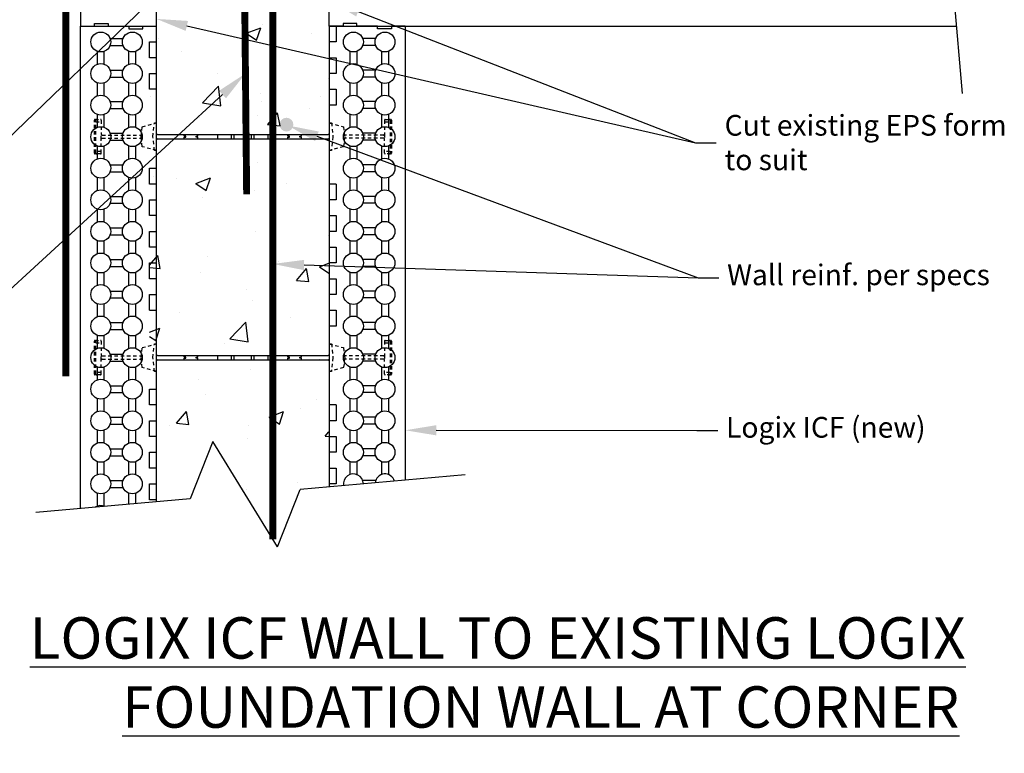
# Model space of a CAD drawing. Units: inches. Extents: x 929 to 994, y 87 to 191.
# Drawn here: x 950 to 986, y 87 to 113 of the extents above; entities that cross this region are included whole.
import ezdxf
from ezdxf import colors
from ezdxf.entities.mleader import LeaderData, LeaderLine
from ezdxf.math import Vec2, Vec3

# ---------------------------------------------------------------- set-up
doc = ezdxf.new("R2010")
doc.units = ezdxf.units.IN
doc.header["$MEASUREMENT"] = 0
doc.linetypes.add('HIDDEN2', pattern=[0.1875, 0.125, -0.0625])
for name, color, linetype in [('Block', 1, 'Continuous'), ('conc', 8, 'Continuous'), ('Knobs', 1, 'Continuous'), ('Web', 6, 'Continuous')]:
    doc.layers.add(name, color=color, linetype=linetype)
doc.layers.add('Dim', color=7, linetype='Continuous', lineweight=25)
doc.styles.add('Annotative', font='arial.ttf', dxfattribs={"height": 0.0625})

msp = doc.modelspace()

# ---------------------------------------------------------------- hatches: boundary and pattern name
at = {"layer": 'conc'}
h = msp.add_hatch(dxfattribs=at)
h.set_pattern_fill('AR-CONC', color=256, scale=0.75, style=0)
h.set_pattern_definition([(50, (10.3523, 3.9413), (5.379451, -0.47064), [0.5625, -6.1875]), (355, (10.352, 3.9413), (-1.040635, 5.64144), [0.45, -4.95]), (100.45144, (10.8005, 3.902), (4.338816, 5.1708), [0.47805, -5.258566]), (46.1842, (10.352, 5.441), (8.00431, -1.241395), [0.84375, -9.28125]), (96.6356, (11.019, 5.338), (7.009965, 7.30589), [0.71708, -7.88785]), (351.1842, (10.352, 5.441), (7.009965, 7.30589), [0.675, -7.425]), (21, (11.1023, 5.0663), (4.476803, -3.019642), [0.5625, -6.1875]), (326, (11.102, 5.0663), (1.824865, 5.438625), [0.45, -4.95]), (71.45144, (11.4753, 4.8147), (6.301668, 2.418984), [0.47805, -5.258566]), (37.5, (10.3523, 3.9413), (0.091199, 2.496704), [0, -4.89, 0, -5.025, 0, -4.96875]), (7.5, (10.3523, 3.9413), (1.9730215, 2.958088), [0, -2.865, 0, -4.7775, 0, -1.89375]), (327.5, (8.6798, 3.9413), (4.0036683, -0.1691615), [0, -1.875, 0, -5.85, 0, -7.7625]), (317.5, (7.9298, 3.9413), (4.373896, 0.750787), [0, -2.4375, 0, -3.885, 0, -5.5125])])
h.paths.add_polyline_path([(960.595, 96.422), (961.625, 96.512), (961.625, 115.191), (955.142, 115.191), (955.142, 95.945), (956.61, 96.073), (957.432, 98.153), (959.773, 94.342)])
at = {"layer": 'Dim'}
h = msp.add_hatch(color=256, dxfattribs=at)
h.dxf.hatch_style = 1
edge = h.paths.add_edge_path()
edge.add_arc((960.094, 109.627), 0.25, 0, 360)

# ---------------------------------------------------------------- linework, layer by layer
at = {"layer": 'Block'}
for p, q in [((952.642, 95.726), (952.642, 113.191)), ((952.642, 113.191), (953.142, 113.191)), ((953.642, 113.191), (954.392, 113.191)), ((954.392, 113.191), (954.392, 113.091)), ((954.392, 113.091), (954.892, 113.091)), ((954.892, 113.091), (954.892, 113.191)), ((954.892, 113.191), (955.392, 113.191)), ((955.392, 112.619), (955.392, 113.191)), ((961.892, 113.191), (961.642, 113.191)), ((961.642, 113.191), (961.642, 96.514)), ((962.142, 113.191), (961.892, 113.191)), ((961.892, 113.191), (961.892, 112.619)), ((962.642, 113.291), (962.142, 113.291)), ((962.142, 113.291), (962.142, 113.191)), ((962.642, 113.191), (962.642, 113.291)), ((963.392, 113.191), (962.642, 113.191)), ((963.392, 113.091), (963.392, 113.191)), ((963.892, 113.091), (963.392, 113.091)), ((964.392, 113.191), (963.892, 113.191)), ((963.892, 113.191), (963.892, 113.091)), ((964.392, 113.191), (964.392, 96.754)), ((955.142, 112.048), (955.142, 112.619)), ((955.142, 112.619), (955.392, 112.619)), ((955.392, 95.967), (955.392, 112.619)), ((961.892, 112.619), (961.642, 112.619)), ((961.642, 112.619), (961.642, 112.048)), ((955.392, 112.048), (955.142, 112.048)), ((955.392, 111.476), (955.392, 112.048)), ((961.642, 112.048), (961.892, 112.048)), ((961.892, 112.048), (961.892, 111.476)), ((955.142, 110.905), (955.142, 111.476)), ((955.142, 111.476), (955.392, 111.476)), ((961.892, 111.476), (961.642, 111.476)), ((961.642, 111.476), (961.642, 110.905)), ((955.392, 110.905), (955.142, 110.905)), ((955.392, 108.048), (955.392, 110.905)), ((961.642, 110.905), (961.892, 110.905)), ((961.892, 110.905), (961.892, 110.334)), ((961.892, 110.334), (961.642, 110.334)), ((961.642, 110.334), (961.642, 107.476)), ((955.142, 107.476), (955.142, 108.048)), ((955.142, 108.048), (955.392, 108.048)), ((955.392, 107.476), (955.142, 107.476)), ((955.392, 106.905), (955.392, 107.476)), ((961.892, 107.476), (961.642, 107.476)), ((961.892, 107.476), (961.892, 106.905)), ((955.142, 106.334), (955.142, 106.905)), ((955.142, 106.905), (955.392, 106.905)), ((961.892, 106.905), (961.642, 106.905)), ((961.642, 106.905), (961.642, 106.334)), ((955.392, 106.334), (955.142, 106.334)), ((955.392, 105.762), (955.392, 106.334)), ((961.642, 106.334), (961.892, 106.334)), ((961.892, 106.334), (961.892, 105.762)), ((955.142, 105.191), (955.142, 105.762)), ((955.142, 105.762), (955.392, 105.762)), ((961.892, 105.762), (961.642, 105.762)), ((961.642, 105.762), (961.642, 105.191)), ((955.392, 105.191), (955.142, 105.191)), ((955.392, 104.619), (955.392, 105.191)), ((961.642, 105.191), (961.892, 105.191)), ((961.892, 105.191), (961.892, 104.619)), ((955.142, 104.048), (955.142, 104.619)), ((955.142, 104.619), (955.392, 104.619)), ((961.892, 104.619), (961.642, 104.619)), ((961.642, 104.619), (961.642, 104.048)), ((955.392, 104.048), (955.142, 104.048)), ((955.392, 103.476), (955.392, 104.048)), ((961.642, 104.048), (961.892, 104.048)), ((961.892, 104.048), (961.892, 103.476)), ((955.142, 102.905), (955.142, 103.476)), ((955.142, 103.476), (955.392, 103.476)), ((961.892, 103.476), (961.642, 103.476)), ((961.642, 103.476), (961.642, 102.905)), ((955.142, 102.905), (955.392, 102.905)), ((955.392, 100.048), (955.392, 102.905)), ((961.642, 102.905), (961.892, 102.905)), ((961.892, 102.905), (961.892, 102.334)), ((961.892, 102.334), (961.642, 102.334)), ((961.642, 102.334), (961.642, 99.476)), ((955.142, 99.476), (955.142, 100.048)), ((955.142, 100.048), (955.392, 100.048)), ((955.392, 99.476), (955.142, 99.476)), ((955.392, 98.905), (955.392, 99.476)), ((961.892, 99.476), (961.642, 99.476)), ((961.892, 99.476), (961.892, 98.905)), ((955.142, 98.334), (955.142, 98.905)), ((955.142, 98.905), (955.392, 98.905)), ((961.892, 98.905), (961.642, 98.905)), ((961.642, 98.905), (961.642, 98.334)), ((955.392, 98.334), (955.142, 98.334)), ((955.392, 97.762), (955.392, 98.334)), ((961.642, 98.334), (961.892, 98.334)), ((961.892, 98.334), (961.892, 97.762)), ((955.142, 97.191), (955.142, 97.762)), ((955.142, 97.762), (955.392, 97.762)), ((961.892, 97.762), (961.642, 97.762)), ((961.642, 97.762), (961.642, 97.191)), ((955.392, 97.191), (955.142, 97.191)), ((955.392, 96.619), (955.392, 97.191)), ((961.642, 97.191), (961.892, 97.191)), ((961.892, 97.191), (961.892, 96.619)), ((955.142, 96.048), (955.142, 96.619)), ((955.142, 96.619), (955.392, 96.619)), ((961.892, 96.619), (961.642, 96.619)), ((961.642, 96.619), (961.642, 96.514)), ((955.392, 96.048), (955.142, 96.048)), ((955.392, 95.967), (955.392, 96.048))]:
    msp.add_line(p, q, dxfattribs=at)
at = {"layer": 'Dim'}
for p, q in [((952.642, 127.963), (952.642, 113.191)), ((955.392, 113.191), (955.392, 118.941)), ((984.559, 110.758), (984.038, 116.719)), ((961.642, 113.191), (961.625, 115.941)), ((952.642, 113.191), (955.392, 113.191)), ((953.142, 113.191), (953.142, 113.291)), ((953.142, 113.291), (953.642, 113.291)), ((953.642, 113.291), (953.642, 113.191)), ((961.642, 113.191), (984.347, 113.191)), ((957.432, 98.153), (956.61, 96.073)), ((959.773, 94.342), (957.432, 98.153)), ((966.556, 96.943), (960.595, 96.422)), ((959.773, 94.342), (960.595, 96.422)), ((956.61, 96.073), (951.026, 95.585))]:
    msp.add_line(p, q, dxfattribs=at)
at = {"layer": 'Dim', "color": 5, "const_width": 0.25}
msp.add_lwpolyline([(952.11, 124.462), (952.11, 100.509)], dxfattribs=at)
at = {"layer": 'Dim', "const_width": 0.25}
for points in [[(958.486, 123.848), (958.654, 107.099)], [(959.605, 114.549), (959.605, 94.616)]]:
    msp.add_lwpolyline(points, dxfattribs=at)
at = {"layer": 'Knobs'}
for p, q in [((953.712, 112.744), (954.18, 112.744)), ((963.323, 112.744), (962.855, 112.744)), ((953.25, 111.814), (953.25, 112.282)), ((953.5, 111.814), (953.5, 112.282)), ((953.712, 112.494), (954.18, 112.494)), ((954.392, 111.814), (954.392, 112.282)), ((954.642, 111.814), (954.642, 112.282)), ((962.392, 112.282), (962.392, 111.814)), ((962.642, 112.282), (962.642, 111.814)), ((963.323, 112.494), (962.855, 112.494)), ((963.535, 112.282), (963.535, 111.814)), ((963.785, 112.282), (963.785, 111.814)), ((953.712, 111.601), (954.18, 111.601)), ((963.323, 111.601), (962.855, 111.601)), ((953.712, 111.351), (954.18, 111.351)), ((963.323, 111.351), (962.855, 111.351)), ((953.25, 110.671), (953.25, 111.139)), ((953.5, 110.671), (953.5, 111.139)), ((954.392, 110.671), (954.392, 111.139)), ((954.642, 110.671), (954.642, 111.139)), ((962.392, 111.139), (962.392, 110.671)), ((962.642, 111.139), (962.642, 110.671)), ((963.535, 111.139), (963.535, 110.671)), ((963.785, 111.139), (963.785, 110.671)), ((953.712, 110.459), (954.18, 110.459)), ((953.712, 110.209), (954.18, 110.209)), ((963.323, 110.459), (962.855, 110.459)), ((963.323, 110.209), (962.855, 110.209)), ((953.25, 109.528), (953.25, 109.996)), ((953.5, 109.528), (953.5, 109.996)), ((954.392, 109.528), (954.392, 109.996)), ((954.642, 109.528), (954.642, 109.996)), ((962.392, 109.996), (962.392, 109.528)), ((962.642, 109.996), (962.642, 109.528)), ((963.535, 109.996), (963.535, 109.528)), ((963.785, 109.996), (963.785, 109.528)), ((953.712, 109.316), (954.18, 109.316)), ((953.712, 109.066), (954.18, 109.066)), ((963.323, 109.316), (962.855, 109.316)), ((963.323, 109.066), (962.855, 109.066)), ((953.25, 108.385), (953.25, 108.853)), ((953.5, 108.385), (953.5, 108.853)), ((954.392, 108.385), (954.392, 108.853)), ((954.642, 108.385), (954.642, 108.853)), ((962.392, 108.853), (962.392, 108.385)), ((962.642, 108.853), (962.642, 108.385)), ((963.535, 108.853), (963.535, 108.385)), ((963.785, 108.853), (963.785, 108.385)), ((953.712, 108.173), (954.18, 108.173)), ((963.323, 108.173), (962.855, 108.173)), ((953.25, 107.243), (953.25, 107.71)), ((953.5, 107.243), (953.5, 107.71)), ((953.712, 107.923), (954.18, 107.923)), ((954.392, 107.243), (954.392, 107.71)), ((954.642, 107.243), (954.642, 107.71)), ((962.392, 107.71), (962.392, 107.243)), ((962.642, 107.71), (962.642, 107.243)), ((963.323, 107.923), (962.855, 107.923)), ((963.535, 107.71), (963.535, 107.243)), ((963.785, 107.71), (963.785, 107.243)), ((953.712, 107.03), (954.18, 107.03)), ((963.323, 107.03), (962.855, 107.03)), ((953.25, 106.1), (953.25, 106.567)), ((953.5, 106.1), (953.5, 106.567)), ((953.712, 106.78), (954.18, 106.78)), ((954.392, 106.1), (954.392, 106.567)), ((954.642, 106.1), (954.642, 106.567)), ((962.392, 106.567), (962.392, 106.1)), ((962.642, 106.567), (962.642, 106.1)), ((963.323, 106.78), (962.855, 106.78)), ((963.535, 106.567), (963.535, 106.1)), ((963.785, 106.567), (963.785, 106.1)), ((953.712, 105.887), (954.18, 105.887)), ((963.323, 105.887), (962.855, 105.887)), ((953.712, 105.637), (954.18, 105.637)), ((963.323, 105.637), (962.855, 105.637)), ((953.25, 104.957), (953.25, 105.424)), ((953.5, 104.957), (953.5, 105.424)), ((954.392, 104.957), (954.392, 105.424)), ((954.642, 104.957), (954.642, 105.424)), ((962.392, 105.425), (962.392, 104.957)), ((962.642, 105.425), (962.642, 104.957)), ((963.535, 105.425), (963.535, 104.957)), ((963.785, 105.425), (963.785, 104.957)), ((953.712, 104.744), (954.18, 104.744)), ((953.712, 104.494), (954.18, 104.494)), ((963.323, 104.744), (962.855, 104.744)), ((963.323, 104.494), (962.855, 104.494)), ((953.25, 103.814), (953.25, 104.282)), ((953.5, 103.814), (953.5, 104.282)), ((954.392, 103.814), (954.392, 104.282)), ((954.642, 103.814), (954.642, 104.282)), ((962.392, 104.282), (962.392, 103.814)), ((962.642, 104.282), (962.642, 103.814)), ((963.535, 104.282), (963.535, 103.814)), ((963.785, 104.282), (963.785, 103.814)), ((953.712, 103.601), (954.18, 103.601)), ((953.712, 103.351), (954.18, 103.351)), ((963.323, 103.601), (962.855, 103.601)), ((963.323, 103.351), (962.855, 103.351)), ((953.25, 102.671), (953.25, 103.139)), ((953.5, 102.671), (953.5, 103.139)), ((954.392, 102.671), (954.392, 103.139)), ((954.642, 102.671), (954.642, 103.139)), ((962.392, 103.139), (962.392, 102.671)), ((962.642, 103.139), (962.642, 102.671)), ((963.535, 103.139), (963.535, 102.671)), ((963.785, 103.139), (963.785, 102.671)), ((953.712, 102.459), (954.18, 102.459)), ((963.323, 102.459), (962.855, 102.459)), ((953.25, 101.528), (953.25, 101.996)), ((953.5, 101.528), (953.5, 101.996)), ((953.712, 102.209), (954.18, 102.209)), ((954.392, 101.528), (954.392, 101.996)), ((954.642, 101.528), (954.642, 101.996)), ((962.392, 101.996), (962.392, 101.528)), ((962.642, 101.996), (962.642, 101.528)), ((963.323, 102.209), (962.855, 102.209)), ((963.535, 101.996), (963.535, 101.528)), ((963.785, 101.996), (963.785, 101.528)), ((953.712, 101.316), (954.18, 101.316)), ((963.323, 101.316), (962.855, 101.316)), ((953.25, 100.385), (953.25, 100.853)), ((953.5, 100.385), (953.5, 100.853)), ((953.712, 101.066), (954.18, 101.066)), ((954.392, 100.385), (954.392, 100.853)), ((954.642, 100.385), (954.642, 100.853)), ((962.392, 100.853), (962.392, 100.385)), ((962.642, 100.853), (962.642, 100.385)), ((963.323, 101.066), (962.855, 101.066)), ((963.535, 100.853), (963.535, 100.385)), ((963.785, 100.853), (963.785, 100.385)), ((953.712, 100.173), (954.18, 100.173)), ((963.323, 100.173), (962.855, 100.173)), ((953.712, 99.923), (954.18, 99.923)), ((963.323, 99.923), (962.855, 99.923)), ((953.25, 99.243), (953.25, 99.71)), ((953.5, 99.243), (953.5, 99.71)), ((954.392, 99.243), (954.392, 99.71)), ((954.642, 99.243), (954.642, 99.71)), ((962.392, 99.71), (962.392, 99.243)), ((962.642, 99.71), (962.642, 99.243)), ((963.535, 99.71), (963.535, 99.243)), ((963.785, 99.71), (963.785, 99.243)), ((953.712, 99.03), (954.18, 99.03)), ((953.712, 98.78), (954.18, 98.78)), ((963.323, 99.03), (962.855, 99.03)), ((963.323, 98.78), (962.855, 98.78)), ((953.25, 98.1), (953.25, 98.567)), ((953.5, 98.1), (953.5, 98.567)), ((954.392, 98.1), (954.392, 98.567)), ((954.642, 98.1), (954.642, 98.567)), ((962.392, 98.567), (962.392, 98.1)), ((962.642, 98.567), (962.642, 98.1)), ((963.535, 98.567), (963.535, 98.1)), ((963.785, 98.567), (963.785, 98.1)), ((953.712, 97.887), (954.18, 97.887)), ((953.712, 97.637), (954.18, 97.637)), ((963.323, 97.887), (962.855, 97.887)), ((963.323, 97.637), (962.855, 97.637)), ((953.25, 96.957), (953.25, 97.424)), ((953.5, 96.957), (953.5, 97.424)), ((954.392, 96.957), (954.392, 97.424)), ((954.642, 96.957), (954.642, 97.424)), ((962.392, 97.425), (962.392, 96.957)), ((962.642, 97.425), (962.642, 96.957)), ((963.535, 97.425), (963.535, 96.957)), ((963.785, 97.425), (963.785, 96.957)), ((953.712, 96.744), (954.18, 96.744)), ((963.323, 96.744), (962.855, 96.744)), ((953.25, 95.814), (953.25, 96.282)), ((953.5, 95.814), (953.5, 96.282)), ((953.712, 96.494), (954.18, 96.494)), ((954.392, 95.879), (954.392, 96.282)), ((954.642, 95.901), (954.642, 96.282))]:
    msp.add_line(p, q, dxfattribs=at)
for centre in [(953.375, 112.619), (954.517, 112.619), (962.517, 112.619), (963.66, 112.619), (953.375, 111.476), (954.517, 111.476), (962.517, 111.476), (963.66, 111.476), (953.375, 110.334), (954.517, 110.334), (962.517, 110.334), (963.66, 110.334), (953.375, 109.191), (954.517, 109.191), (962.517, 109.191), (963.66, 109.191), (953.375, 108.048), (954.517, 108.048), (962.517, 108.048), (963.66, 108.048), (953.375, 106.905), (954.517, 106.905), (962.517, 106.905), (963.66, 106.905), (953.375, 105.762), (954.517, 105.762), (962.517, 105.762), (963.66, 105.762), (953.375, 104.619), (954.517, 104.619), (962.517, 104.619), (963.66, 104.619), (953.375, 103.476), (954.517, 103.476), (962.517, 103.476), (963.66, 103.476), (953.375, 102.334), (954.517, 102.334), (962.517, 102.334), (963.66, 102.334), (953.375, 101.191), (954.517, 101.191), (962.517, 101.191), (963.66, 101.191), (953.375, 100.048), (954.517, 100.048), (962.517, 100.048), (963.66, 100.048), (953.375, 98.905), (954.517, 98.905), (962.517, 98.905), (963.66, 98.905), (953.375, 97.762), (954.517, 97.762), (962.517, 97.762), (963.66, 97.762), (953.375, 96.619), (954.517, 96.619)]:
    msp.add_circle(centre, 0.36, dxfattribs=at)
for centre, start, end in [((962.517, 96.619), 0.3754, 189.6246), ((963.66, 96.619), 16.3065, 173.6935), ((953.375, 95.476), 65.292, 124.708)]:
    msp.add_arc(centre, 0.36, start, end, dxfattribs=at)
at = {"layer": 'Web', "linetype": 'HIDDEN2'}
for p, q in [((953.142, 108.596), (953.142, 109.786)), ((953.172, 109.816), (953.362, 109.816)), ((953.192, 108.596), (953.192, 109.786)), ((953.392, 109.786), (953.392, 109.281)), ((963.642, 109.786), (963.642, 109.281)), ((963.672, 109.816), (963.862, 109.816)), ((963.842, 109.786), (963.842, 108.596)), ((963.892, 109.786), (963.892, 108.596)), ((953.192, 109.727), (953.392, 109.727)), ((954.832, 109.191), (954.872, 109.553)), ((954.872, 109.553), (955.392, 109.691)), ((955.262, 109.191), (955.314, 109.691)), ((955.314, 109.691), (955.392, 109.691)), ((955.392, 109.306), (955.392, 109.691)), ((961.642, 109.691), (962.162, 109.553)), ((961.642, 109.691), (961.72, 109.691)), ((961.642, 109.691), (961.642, 109.306)), ((961.72, 109.691), (961.773, 109.191)), ((962.162, 109.553), (962.202, 109.191)), ((963.642, 109.728), (963.842, 109.728)), ((953.392, 109.101), (953.392, 109.281)), ((953.392, 108.596), (953.392, 109.101)), ((953.422, 109.251), (954.839, 109.251)), ((953.422, 109.131), (954.839, 109.131)), ((954.872, 108.829), (954.832, 109.191)), ((955.314, 108.691), (955.262, 109.191)), ((955.392, 108.691), (955.392, 109.076)), ((961.642, 109.076), (961.642, 108.691)), ((961.773, 109.191), (961.72, 108.691)), ((962.202, 109.191), (962.162, 108.829)), ((963.612, 109.251), (962.196, 109.251)), ((963.612, 109.131), (962.196, 109.131)), ((963.642, 109.281), (963.642, 109.101)), ((963.642, 108.596), (963.642, 109.101)), ((955.392, 108.691), (954.872, 108.829)), ((955.392, 108.691), (955.314, 108.691)), ((962.162, 108.829), (961.642, 108.691)), ((961.72, 108.691), (961.642, 108.691)), ((953.362, 108.566), (953.172, 108.566)), ((953.392, 108.654), (953.192, 108.654)), ((963.842, 108.654), (963.642, 108.654)), ((963.862, 108.566), (963.672, 108.566)), ((953.142, 100.596), (953.142, 101.786)), ((953.172, 101.816), (953.362, 101.816)), ((953.192, 100.596), (953.192, 101.786)), ((953.192, 101.727), (953.392, 101.727)), ((953.392, 101.786), (953.392, 101.281)), ((954.872, 101.553), (955.392, 101.691)), ((955.262, 101.191), (955.314, 101.691)), ((955.314, 101.691), (955.392, 101.691)), ((955.392, 101.306), (955.392, 101.691)), ((961.642, 101.691), (962.162, 101.553)), ((961.642, 101.691), (961.72, 101.691)), ((961.642, 101.691), (961.642, 101.306)), ((961.72, 101.691), (961.773, 101.191)), ((963.642, 101.786), (963.642, 101.281)), ((963.642, 101.728), (963.842, 101.728)), ((963.672, 101.816), (963.862, 101.816)), ((963.842, 101.786), (963.842, 100.596)), ((963.892, 101.786), (963.892, 100.596)), ((953.392, 101.101), (953.392, 101.281)), ((953.422, 101.251), (954.839, 101.251)), ((954.832, 101.191), (954.872, 101.553)), ((962.162, 101.553), (962.202, 101.191)), ((963.612, 101.251), (962.196, 101.251)), ((963.642, 101.281), (963.642, 101.101)), ((953.392, 100.596), (953.392, 101.101)), ((953.422, 101.131), (954.839, 101.131)), ((954.872, 100.829), (954.832, 101.191)), ((955.314, 100.691), (955.262, 101.191)), ((955.392, 100.691), (955.392, 101.076)), ((961.642, 101.076), (961.642, 100.691)), ((961.773, 101.191), (961.72, 100.691)), ((962.202, 101.191), (962.162, 100.829)), ((963.612, 101.131), (962.196, 101.131)), ((963.642, 100.596), (963.642, 101.101)), ((953.362, 100.566), (953.172, 100.566)), ((953.392, 100.654), (953.192, 100.654)), ((955.392, 100.691), (954.872, 100.829)), ((955.392, 100.691), (955.314, 100.691)), ((962.162, 100.829), (961.642, 100.691)), ((961.72, 100.691), (961.642, 100.691)), ((963.842, 100.654), (963.642, 100.654)), ((963.862, 100.566), (963.672, 100.566))]:
    msp.add_line(p, q, dxfattribs=at)
at = {"layer": 'Web'}
for p, q in [((955.432, 109.266), (961.602, 109.266)), ((955.432, 109.116), (961.602, 109.116)), ((956.392, 109.211), (956.392, 109.266)), ((956.452, 109.211), (956.392, 109.211)), ((956.392, 109.116), (956.392, 109.171)), ((956.392, 109.171), (956.452, 109.171)), ((956.452, 109.171), (956.452, 109.211)), ((956.832, 109.171), (956.832, 109.211)), ((956.832, 109.211), (956.892, 109.211)), ((956.892, 109.171), (956.832, 109.171)), ((956.892, 109.211), (956.892, 109.266)), ((956.892, 109.116), (956.892, 109.171)), ((957.605, 109.116), (957.605, 109.266)), ((958.105, 109.116), (958.105, 109.266)), ((958.205, 109.116), (958.205, 109.266)), ((958.83, 109.116), (958.83, 109.266)), ((958.93, 109.116), (958.93, 109.266)), ((959.43, 109.116), (959.43, 109.266)), ((960.142, 109.211), (960.142, 109.266)), ((960.202, 109.211), (960.142, 109.211)), ((960.142, 109.116), (960.142, 109.171)), ((960.142, 109.171), (960.202, 109.171)), ((960.202, 109.171), (960.202, 109.211)), ((960.582, 109.171), (960.582, 109.211)), ((960.582, 109.211), (960.642, 109.211)), ((960.642, 109.171), (960.582, 109.171)), ((960.642, 109.211), (960.642, 109.266)), ((960.642, 109.116), (960.642, 109.171)), ((955.432, 101.266), (961.602, 101.266)), ((956.392, 101.211), (956.392, 101.266)), ((956.452, 101.211), (956.392, 101.211)), ((956.452, 101.171), (956.452, 101.211)), ((956.832, 101.171), (956.832, 101.211)), ((956.832, 101.211), (956.892, 101.211)), ((956.892, 101.211), (956.892, 101.266)), ((957.605, 101.116), (957.605, 101.266)), ((958.105, 101.116), (958.105, 101.266)), ((958.205, 101.116), (958.205, 101.266)), ((958.83, 101.116), (958.83, 101.266)), ((958.93, 101.116), (958.93, 101.266)), ((959.43, 101.116), (959.43, 101.266)), ((960.142, 101.211), (960.142, 101.266)), ((960.202, 101.211), (960.142, 101.211)), ((960.202, 101.171), (960.202, 101.211)), ((960.582, 101.171), (960.582, 101.211)), ((960.582, 101.211), (960.642, 101.211)), ((960.642, 101.211), (960.642, 101.266)), ((955.432, 101.116), (961.602, 101.116)), ((956.392, 101.116), (956.392, 101.171)), ((956.392, 101.171), (956.452, 101.171)), ((956.892, 101.171), (956.832, 101.171)), ((956.892, 101.116), (956.892, 101.171)), ((960.142, 101.116), (960.142, 101.171)), ((960.142, 101.171), (960.202, 101.171)), ((960.642, 101.171), (960.582, 101.171)), ((960.642, 101.116), (960.642, 101.171))]:
    msp.add_line(p, q, dxfattribs=at)
at = {"layer": 'Web', "linetype": 'HIDDEN2'}
for centre, start, end in [((953.172, 109.786), 90, 180), ((953.222, 109.786), 90, 180), ((953.362, 109.786), 0, 90), ((963.672, 109.786), 90, 180), ((963.812, 109.786), 0, 90), ((963.862, 109.786), 0, 90), ((953.422, 109.281), 180, 270), ((953.422, 109.101), 90, 180), ((963.612, 109.281), 270, 0), ((963.612, 109.101), 0, 90), ((953.172, 108.596), 180, 270), ((953.222, 108.596), 180, 270), ((953.362, 108.596), 270, 0), ((963.672, 108.596), 180, 270), ((963.812, 108.596), 270, 0), ((963.862, 108.596), 270, 0), ((953.172, 101.786), 90, 180), ((953.222, 101.786), 90, 180), ((953.362, 101.786), 0, 90), ((963.672, 101.786), 90, 180), ((963.812, 101.786), 0, 90), ((963.862, 101.786), 0, 90), ((953.422, 101.281), 180, 270), ((963.612, 101.281), 270, 0), ((953.422, 101.101), 90, 180), ((963.612, 101.101), 0, 90), ((953.172, 100.596), 180, 270), ((953.222, 100.596), 180, 270), ((953.362, 100.596), 270, 0), ((963.672, 100.596), 180, 270), ((963.812, 100.596), 270, 0), ((963.862, 100.596), 270, 0)]:
    msp.add_arc(centre, 0.03, start, end, dxfattribs=at)
at = {"layer": 'Web'}
for centre, start, end in [((955.432, 109.306), 180, 270), ((955.432, 109.076), 90, 180), ((961.602, 109.306), 270, 0), ((961.602, 109.076), 0, 90), ((955.432, 101.306), 180, 270), ((961.602, 101.306), 270, 0), ((955.432, 101.076), 90, 180), ((961.602, 101.076), 0, 90)]:
    msp.add_arc(centre, 0.04, start, end, dxfattribs=at)

# ---------------------------------------------------------------- texts
at = {"layer": 'Dim', "insert": (942.43, 91.792), "char_height": 1.5, "attachment_point": 1, "style": 'Annotative'}
msp.add_mtext_dynamic_manual_height_columns('\\pi5.58305;{\\LLOGIX ICF WALL TO EXISTING LOGIX \\P\\pi7.81361;FOUNDATION WALL AT CORNER}', width=48.49318, gutter_width=3.75, heights=[0], dxfattribs=at)

# ---------------------------------------------------------------- leaders
at = {"layer": 'Dim'}
ml = msp.add_multileader_mtext('Standard', dxfattribs=at)
ml.set_content('Waterproofing membrane,\\Pper specs', color=256, style='Annotative')
ml.set_leader_properties()
ml.build(insert=Vec2(0, 0))
ml.multileader.update_dxf_attribs({"text_left_attachment_type": 2, "text_right_attachment_type": 2, "dogleg_length": 0.0625, "arrow_head_size": 1.125, "scale": 12})
ctx = ml.context
ctx.base_point, ctx.scale, ctx.char_height, ctx.arrow_head_size, ctx.landing_gap_size, ctx.plane_origin = Vec3(928.87, 108.82), 12, 0.75, 1.125, 0.3, Vec3(952.11, 116.339)
ctx.left_attachment, ctx.right_attachment, ctx.text_align_type = 2, 2, 2
notes = []
notes.append((ctx, [(0, (1, 1, 0), (942.285, 108.82), (-1, 0), 0.75, [(0, [(952.11, 116.339)], 0, [])])]))
ctx.mtext.insert, ctx.mtext.alignment, ctx.mtext.flow_direction = Vec3(941.235, 109.93), 3, 5
ml = msp.add_multileader_mtext('Standard', dxfattribs=at)
ml.set_content('Expansion joint if required,\\Pper specs.\\PApply bonding agent if no\\Pexpansion joint required.', color=256, style='Annotative')
ml.set_leader_properties()
ml.build(insert=Vec2(0, 0))
ml.multileader.update_dxf_attribs({"text_left_attachment_type": 2, "text_right_attachment_type": 2, "dogleg_length": 0.0625, "arrow_head_size": 1.125, "scale": 12})
ctx = ml.context
ctx.base_point, ctx.scale, ctx.char_height, ctx.arrow_head_size, ctx.landing_gap_size, ctx.plane_origin = Vec3(928.87, 101.758), 12, 0.75, 1.125, 0.3, Vec3(956.715, 115.587)
ctx.left_attachment, ctx.right_attachment, ctx.text_align_type = 2, 2, 2
notes.append((ctx, [(0, (1, 1, 0), (942.391, 101.758), (-1, 0), 0.75, [(0, [(956.715, 115.587)], 0, [])])]))
ctx.mtext.insert, ctx.mtext.alignment, ctx.mtext.flow_direction = Vec3(941.341, 104.131), 3, 5
ml = msp.add_multileader_mtext('Standard', dxfattribs=at)
ml.set_content('Cut existing EPS form\\Pto suit', color=256, style='Annotative')
ml.set_leader_properties()
ml.build(insert=Vec2(0, 0))
ml.multileader.update_dxf_attribs({"text_left_attachment_type": 2, "text_right_attachment_type": 2, "dogleg_length": 0.0625, "arrow_head_size": 1.125, "scale": 12})
ctx = ml.context
ctx.base_point, ctx.scale, ctx.char_height, ctx.arrow_head_size, ctx.landing_gap_size, ctx.plane_origin = Vec3(975.65, 108.966), 12, 0.75, 1.125, 0.3, Vec3(961.636, 114.125)
ctx.left_attachment, ctx.right_attachment = 2, 2
notes.append((ctx, [(0, (1, 1, 0), (974.9, 108.966), (1, 0), 0.75, [(0, [(961.636, 114.125)], 0, []), (1, [(955.392, 113.454)], 0, [])])]))
ctx.mtext.insert, ctx.mtext.flow_direction = Vec3(975.95, 109.978), 5
ml = msp.add_multileader_mtext('Standard', dxfattribs=at)
ml.set_content('Wall dowels, per specs', color=256, style='Annotative')
ml.set_leader_properties()
ml.build(insert=Vec2(0, 0))
ml.multileader.update_dxf_attribs({"text_left_attachment_type": 2, "text_right_attachment_type": 2, "dogleg_length": 0.0625, "arrow_head_size": 1.125, "scale": 12})
ctx = ml.context
ctx.base_point, ctx.scale, ctx.char_height, ctx.arrow_head_size, ctx.landing_gap_size, ctx.plane_origin = Vec3(928.87, 95.204), 12, 0.75, 1.125, 0.3, Vec3(958.61, 111.477)
ctx.left_attachment, ctx.right_attachment, ctx.text_align_type = 2, 2, 2
notes.append((ctx, [(0, (1, 1, 0), (940.881, 95.204), (-1, 0), 0.75, [(0, [(958.61, 111.477)], 0, [])])]))
ctx.mtext.insert, ctx.mtext.alignment, ctx.mtext.flow_direction = Vec3(939.831, 95.683), 3, 5
ml = msp.add_multileader_mtext('Standard', dxfattribs=at)
ml.set_content('Wall reinf. per specs', color=256, style='Annotative')
ml.set_leader_properties()
ml.build(insert=Vec2(0, 0))
ml.multileader.update_dxf_attribs({"text_left_attachment_type": 2, "text_right_attachment_type": 2, "dogleg_length": 0.0625, "arrow_head_size": 1.125, "scale": 12})
ctx = ml.context
ctx.base_point, ctx.scale, ctx.char_height, ctx.arrow_head_size, ctx.landing_gap_size, ctx.plane_origin = Vec3(975.742, 104.078), 12, 0.75, 1.125, 0.3, Vec3(959.605, 104.582)
ctx.left_attachment, ctx.right_attachment = 2, 2
notes.append((ctx, [(0, (1, 1, 0), (974.992, 104.078), (1, 0), 0.75, [(0, [(959.605, 104.582)], 0, []), (1, [(960.142, 109.597)], 0, [])])]))
ctx.mtext.insert, ctx.mtext.flow_direction = Vec3(976.042, 104.564), 5
ml = msp.add_multileader_mtext('Standard', dxfattribs=at)
ml.set_content('Logix ICF (new)', color=256, style='Annotative')
ml.set_leader_properties()
ml.build(insert=Vec2(0, 0))
ml.multileader.update_dxf_attribs({"text_left_attachment_type": 2, "text_right_attachment_type": 2, "dogleg_length": 0.0625, "arrow_head_size": 1.125, "scale": 12})
ctx = ml.context
ctx.base_point, ctx.scale, ctx.char_height, ctx.arrow_head_size, ctx.landing_gap_size, ctx.plane_origin = Vec3(975.701, 98.552), 12, 0.75, 1.125, 0.3, Vec3(964.392, 98.561)
ctx.left_attachment, ctx.right_attachment = 2, 2
notes.append((ctx, [(0, (1, 1, 0), (974.951, 98.552), (1, 0), 0.75, [(0, [(964.392, 98.561)], 0, [])])]))
ctx.mtext.insert, ctx.mtext.flow_direction = Vec3(976.001, 99.043), 5
for ctx, leaders in notes:
    for number, flags, end, landing, length, lines in leaders:
        leader = LeaderData()
        leader.index, (leader.has_last_leader_line, leader.has_dogleg_vector, leader.attachment_direction) = number, flags
        leader.last_leader_point, leader.dogleg_vector, leader.dogleg_length = Vec3(end), Vec3(landing), length
        for number, points, colour, breaks in lines:
            line = LeaderLine()
            line.index, line.vertices, line.color, line.breaks = number, Vec3.list(points), colors.encode_raw_color(colour), breaks
            leader.lines.append(line)
        ctx.leaders.append(leader)

doc.saveas('drawing.dxf')
